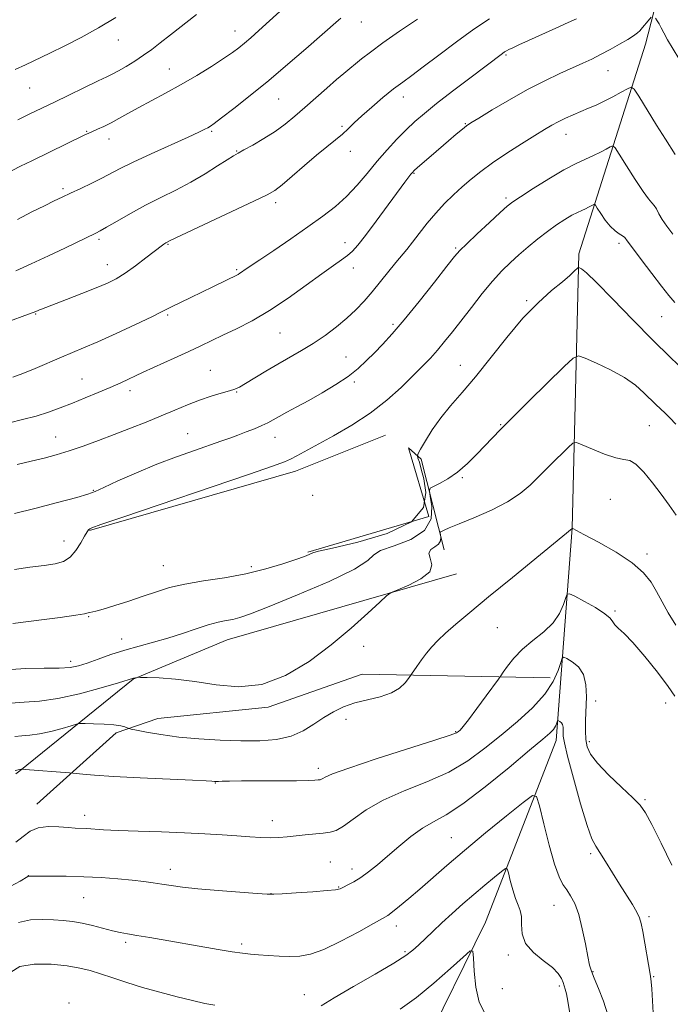
# Model space of a CAD drawing. Extents: x 2144800 to 2147700, y 287300 to 290200.
# Drawn here: x 2146232 to 2146446, y 289011 to 289335 of the extents above; entities that cross this region are included whole.
import ezdxf

# ---------------------------------------------------------------- set-up
doc = ezdxf.new("R2010")
doc.units = 0
doc.header["$MEASUREMENT"] = 0
for name, color, linetype, lineweight in [('BREAKLINE DTM HARD', 7, 'Continuous', 0), ('CONTOUR INDEX', 41, 'Continuous', 13), ('CONTOUR INTERMEDIATE', 44, 'Continuous', 0), ('SPOT ELEVATION DTM', 2, 'Continuous', 13)]:
    doc.layers.add(name, color=color, linetype=linetype, lineweight=lineweight)

msp = doc.modelspace()

# ---------------------------------------------------------------- linework, layer by layer
at = {"layer": 'BREAKLINE DTM HARD', "extrusion": (-0.01400609138341518, 0.07363862176649537, 0.9971866338797821), "elevation": -7807.575811253606, "flags": 128}
msp.add_lwpolyline([(-2162588.452977933, 116684.9487119279), (-2162557.046435164, 116691.0854188072), (-2162486.689337535, 116697.6223457004)], dxfattribs=at)
at = {"layer": 'BREAKLINE DTM HARD', "extrusion": (-0.06676474930737995, -0.05362208212088784, 0.9963268241691295), "elevation": -157845.6860702331, "flags": 128}
msp.add_lwpolyline([(1118558.478499352, 1847644.165284805), (1118558.478499352, 1847645.800185414)], dxfattribs=at)
at = {"layer": 'BREAKLINE DTM HARD'}
for points in [[(2146408.61, 289097.94, 947.37), (2146413.98, 289167.94, 954.01), (2146416.11, 289258.34, 960.3100000000001), (2146438.16, 289327.4, 967.4200000000001), (2146457.64, 289403.43, 972.07), (2146455.72, 289474.26, 977.0600000000001), (2146446.2, 289548.89, 984.59), (2146459.38, 289602.29, 989.52)], [(2146326.73, 289159.93, 960.16), (2146366.7, 289171.72, 962), (2146359.97, 289194.34, 961.26), (2146364.15, 289190.64, 959.36), (2146371.76, 289160.78, 955.19)], [(2146231.72, 289087.93, 951.9300000000001), (2146269.14, 289118.09, 955.94), (2146300.1, 289131.07, 957.1), (2146375.82, 289152.8, 955.54)], [(2146406.64, 289118.59, 950.88), (2146344.68, 289119.74, 955.09), (2146313.65, 289108.89, 955.77), (2146277.26, 289105.12, 954.88), (2146263.53, 289100.39, 953.61), (2146237.41, 289076.89, 950.74)], [(2146408.61, 289097.94, 947.37), (2146385.39, 289038.02, 942.53), (2146364.38, 288995.47, 939.86), (2146354.65, 288960.56, 938.79)]]:
    msp.add_polyline3d(points, dxfattribs=at)
at = {"layer": 'CONTOUR INDEX', "flags": 128}
for points, elevation in [([(2146229.461, 289217.633), (2146232.742, 289218.837), (2146236.815, 289220.516), (2146245.479, 289224.235), (2146252.822, 289227.295), (2146257.462, 289229.308), (2146263.531, 289232.051), (2146269.962, 289235.027), (2146275.294, 289237.549), (2146278.515, 289239.136), (2146282.18, 289241.031), (2146284.803, 289242.296), (2146288.149, 289243.88), (2146291.828, 289245.635), (2146295.459, 289247.407), (2146303.727, 289251.528), (2146304.314, 289251.864), (2146304.878, 289252.24), (2146306.058, 289253.077), (2146310.919, 289256.338), (2146315.494, 289259.437), (2146321.131, 289263.282), (2146326.803, 289267.191), (2146331.696, 289270.657), (2146335.857, 289273.867), (2146339.546, 289277.184), (2146342.994, 289280.873), (2146346.318, 289284.811), (2146349.606, 289288.776), (2146352.912, 289292.568), (2146356.146, 289296.063), (2146359.187, 289299.158), (2146362.033, 289301.852), (2146365.175, 289304.562), (2146369.225, 289307.808), (2146374.5, 289311.882), (2146380.137, 289316.172), (2146390.919, 289324.341), (2146391.587, 289324.801), (2146392.228, 289325.174), (2146393.064, 289325.596), (2146394.335, 289326.204), (2146396.364, 289327.143), (2146399.49, 289328.561), (2146408.548, 289332.629), (2146412.616, 289334.475), (2146415.318, 289335.769)], 970), ([(2146231.078, 289302.48), (2146234.865, 289304.34), (2146243.165, 289308.317), (2146257.551, 289315.245), (2146260.417, 289316.598), (2146262.416, 289317.566), (2146264.346, 289318.594), (2146266.812, 289320.026), (2146269.66, 289321.789), (2146272.548, 289323.706), (2146275.26, 289325.67), (2146278.098, 289327.855), (2146281.49, 289330.501), (2146290.058, 289337.097)], 979.9999999999999), ([(2146229.472, 289136.442), (2146238.92, 289137.657), (2146245.08, 289138.463), (2146250.192, 289139.174), (2146253.09, 289139.651), (2146254.307, 289139.933), (2146254.805, 289140.1), (2146256.79, 289140.568), (2146259.252, 289141.24), (2146263.086, 289142.394), (2146267.744, 289143.875), (2146272.481, 289145.455), (2146276.789, 289146.943), (2146281.115, 289148.287), (2146286.147, 289149.471), (2146292.349, 289150.512), (2146299.297, 289151.572), (2146306.343, 289152.847), (2146312.886, 289154.447), (2146318.505, 289156.137), (2146322.824, 289157.6), (2146325.603, 289158.592), (2146327.141, 289159.183), (2146328.43, 289159.777), (2146330.23, 289160.268), (2146334.889, 289161.337), (2146343.235, 289163.271), (2146352.955, 289166.153), (2146360.949, 289170.007), (2146364.911, 289174.728), (2146365.708, 289179.682), (2146365, 289184.101), (2146364.174, 289187.383), (2146363.526, 289189.582), (2146363.08, 289190.914), (2146362.886, 289191.675), (2146363.108, 289192.468), (2146363.936, 289193.971), (2146365.508, 289196.667), (2146367.758, 289200.247), (2146370.567, 289204.208), (2146373.849, 289208.207), (2146377.647, 289212.561), (2146382.035, 289217.751), (2146392.348, 289230.751), (2146397.692, 289237.036), (2146402.732, 289242.181), (2146407.166, 289246.156), (2146410.694, 289249.104), (2146413.113, 289251.171), (2146414.598, 289252.519), (2146415.847, 289253.715), (2146416.1, 289253.82), (2146416.397, 289253.721), (2146417.039, 289253.35), (2146418.654, 289252.008), (2146421.957, 289248.837), (2146427.343, 289243.353), (2146433.938, 289236.555), (2146440.553, 289229.816), (2146446.271, 289224.186), (2146451.277, 289219.427)], 960), ([(2146230.495, 289064.432), (2146232.845, 289066.299), (2146235.15, 289067.997), (2146237.822, 289069.175), (2146241.11, 289069.598), (2146244.603, 289069.496), (2146247.725, 289069.219), (2146250.074, 289069.041), (2146253.783, 289068.871), (2146259.369, 289068.535), (2146264.189, 289068.305), (2146270.817, 289068.057), (2146278.461, 289067.789), (2146286.059, 289067.492), (2146292.749, 289067.164), (2146298.474, 289066.817), (2146303.376, 289066.471), (2146307.592, 289066.151), (2146311.233, 289065.911), (2146314.405, 289065.815), (2146317.235, 289065.906), (2146319.949, 289066.141), (2146325.921, 289066.796), (2146331.85, 289067.402), (2146334.069, 289067.677), (2146336.106, 289068.287), (2146338.498, 289069.643), (2146341.723, 289072.008), (2146346.034, 289075.042), (2146351.625, 289078.254), (2146358.513, 289081.282), (2146366.005, 289084.279), (2146373.229, 289087.526), (2146379.532, 289091.235), (2146385.138, 289095.339), (2146390.486, 289099.703), (2146395.851, 289104.195), (2146400.845, 289108.707), (2146404.914, 289113.139), (2146407.655, 289117.341), (2146409.276, 289120.966), (2146410.136, 289123.624), (2146410.611, 289125.033), (2146411.132, 289125.369), (2146412.146, 289124.919), (2146413.915, 289123.895), (2146415.967, 289122.202), (2146417.647, 289119.671), (2146418.468, 289116.236), (2146418.626, 289112.257), (2146418.358, 289104.459), (2146418.34, 289101.146), (2146418.471, 289098.3), (2146418.87, 289095.866), (2146419.963, 289093.417), (2146422.251, 289090.435), (2146425.964, 289086.62), (2146430.246, 289082.56), (2146433.965, 289079.066), (2146436.351, 289076.581), (2146438.073, 289074.085), (2146440.155, 289070.191), (2146443.288, 289064.036), (2146446.821, 289056.843)], 950)]:
    msp.add_lwpolyline(points, dxfattribs=dict(at, elevation=elevation))
at = {"layer": 'CONTOUR INTERMEDIATE', "flags": 128}
for points, elevation in [([(2146229.273, 289285.75), (2146232.006, 289287.135), (2146235.74, 289288.975), (2146252.995, 289297.386), (2146254.512, 289298.096), (2146255.741, 289298.631), (2146257.387, 289299.334), (2146259.472, 289300.272), (2146261.846, 289301.44), (2146264.42, 289302.841), (2146267.349, 289304.497), (2146270.847, 289306.44), (2146279.828, 289311.235), (2146284.934, 289314.057), (2146290.111, 289317.087), (2146294.938, 289320.052), (2146298.953, 289322.629), (2146301.858, 289324.604), (2146303.997, 289326.191), (2146305.875, 289327.714), (2146307.967, 289329.493), (2146310.621, 289331.829), (2146314.155, 289335.017), (2146318.766, 289339.201)], 978), ([(2146228.389, 289202.63), (2146232.702, 289203.654), (2146237.113, 289204.846), (2146241.205, 289206.142), (2146245.11, 289207.552), (2146249.095, 289209.106), (2146253.328, 289210.807), (2146257.587, 289212.562), (2146261.549, 289214.254), (2146265.042, 289215.821), (2146272.491, 289219.273), (2146282.645, 289223.888), (2146287.528, 289226.128), (2146291.519, 289228.011), (2146298.765, 289231.491), (2146303.213, 289233.61), (2146308.386, 289236.256), (2146314.15, 289239.608), (2146320.285, 289243.694), (2146326.234, 289247.96), (2146331.352, 289251.705), (2146335.164, 289254.412), (2146337.872, 289256.291), (2146339.846, 289257.736), (2146341.483, 289259.178), (2146343.284, 289261.185), (2146345.777, 289264.363), (2146349.258, 289269.016), (2146358.761, 289281.914), (2146360.068, 289283.654), (2146360.775, 289284.567), (2146361.242, 289285.129), (2146361.848, 289285.728), (2146362.972, 289286.73), (2146367.407, 289290.582), (2146373.115, 289295.479), (2146375.704, 289297.677), (2146377.71, 289299.36), (2146379.046, 289300.426), (2146380.505, 289301.409), (2146383.101, 289303.004), (2146387.527, 289305.684), (2146393.208, 289309.034), (2146399.247, 289312.419), (2146404.878, 289315.32), (2146409.854, 289317.687), (2146417.46, 289321.114), (2146420.398, 289322.479), (2146423.301, 289323.921), (2146426.453, 289325.6), (2146429.58, 289327.353), (2146432.263, 289328.938), (2146434.187, 289330.17), (2146435.441, 289331.08), (2146436.217, 289331.756), (2146436.71, 289332.296), (2146437.649, 289333.531), (2146438.428, 289334.459), (2146440.019, 289336.25)], 968), ([(2146228.745, 289236.194), (2146233.373, 289237.919), (2146236.173, 289238.982), (2146237.549, 289239.529), (2146238.222, 289239.813), (2146238.904, 289240.087), (2146247.137, 289243.234), (2146252.212, 289245.194), (2146256.981, 289247.076), (2146260.631, 289248.61), (2146263.566, 289250.077), (2146266.496, 289251.896), (2146269.902, 289254.316), (2146273.354, 289256.918), (2146278.832, 289261.147), (2146279.275, 289261.465), (2146279.614, 289261.689), (2146279.923, 289261.877), (2146281.373, 289262.636), (2146282.968, 289263.41), (2146286.913, 289265.272), (2146308.995, 289275.587), (2146313.341, 289277.682), (2146315.904, 289279.181), (2146318.259, 289281.028), (2146321.605, 289283.898), (2146325.627, 289287.379), (2146329.633, 289290.787), (2146333.061, 289293.585), (2146335.874, 289295.831), (2146338.165, 289297.732), (2146340.093, 289299.506), (2146342.062, 289301.42), (2146344.543, 289303.752), (2146347.829, 289306.654), (2146351.52, 289309.769), (2146355.038, 289312.611), (2146358.03, 289314.889), (2146361.041, 289317.091), (2146364.835, 289319.901), (2146369.917, 289323.762), (2146375.748, 289328.162), (2146381.528, 289332.349), (2146386.622, 289335.734)], 972), ([(2146230.229, 289318.987), (2146233.695, 289320.614), (2146241.673, 289324.443), (2146246.597, 289326.822), (2146252.035, 289329.57), (2146257.741, 289332.709), (2146263.42, 289336.175)], 982.0000000000001), ([(2146230.398, 289252.651), (2146235.524, 289254.995), (2146241.265, 289257.68), (2146246.586, 289260.198), (2146256.844, 289265.127), (2146258.232, 289265.862), (2146260.384, 289267.092), (2146263.82, 289269.098), (2146268.255, 289271.631), (2146273.2, 289274.307), (2146278.238, 289276.836), (2146283.24, 289279.299), (2146288.149, 289281.866), (2146292.847, 289284.615), (2146296.99, 289287.232), (2146300.17, 289289.307), (2146302.198, 289290.59), (2146303.74, 289291.476), (2146305.676, 289292.518), (2146308.64, 289294.141), (2146312.278, 289296.244), (2146315.987, 289298.598), (2146319.322, 289301.034), (2146322.465, 289303.626), (2146325.753, 289306.509), (2146333.035, 289312.928), (2146336.213, 289315.689), (2146338.6, 289317.711), (2146344.433, 289322.491), (2146347.369, 289324.787), (2146351.512, 289327.817), (2146357.009, 289331.621), (2146362.896, 289335.583)], 974), ([(2146230.957, 289269.617), (2146235.762, 289272.074), (2146239.923, 289274.146), (2146243.103, 289275.711), (2146245.751, 289276.993), (2146248.516, 289278.301), (2146251.853, 289279.861), (2146255.463, 289281.568), (2146258.856, 289283.231), (2146264.914, 289286.385), (2146269.187, 289288.486), (2146275.119, 289291.242), (2146287.244, 289296.729), (2146290.845, 289298.381), (2146292.791, 289299.312), (2146293.809, 289299.841), (2146294.614, 289300.316), (2146295.892, 289301.219), (2146298.322, 289303.063), (2146302.379, 289306.215), (2146307.733, 289310.465), (2146313.852, 289315.454), (2146320.178, 289320.776), (2146326.055, 289325.828), (2146336.859, 289335.245), (2146337.688, 289335.926)], 976), ([(2146441.379, 289335.918), (2146441.969, 289335.11), (2146442.616, 289334.063), (2146443.287, 289332.763), (2146444.146, 289331.063), (2146445.409, 289328.781), (2146449.097, 289322.686)], 968), ([(2146230.852, 289188.844), (2146235.488, 289189.955), (2146239.742, 289190.993), (2146243.808, 289192.057), (2146248.031, 289193.321), (2146252.677, 289194.908), (2146257.687, 289196.757), (2146262.922, 289198.759), (2146268.234, 289200.815), (2146273.448, 289202.87), (2146278.383, 289204.879), (2146282.907, 289206.793), (2146287.088, 289208.55), (2146291.047, 289210.086), (2146294.832, 289211.348), (2146298.209, 289212.344), (2146300.877, 289213.095), (2146302.702, 289213.676), (2146304.243, 289214.369), (2146306.23, 289215.51), (2146312.902, 289219.581), (2146316.901, 289221.956), (2146324.699, 289226.406), (2146328.558, 289228.76), (2146332.44, 289231.39), (2146336.196, 289234.206), (2146339.631, 289237.063), (2146342.621, 289239.867), (2146345.323, 289242.723), (2146347.967, 289245.787), (2146350.702, 289249.127), (2146355.74, 289255.388), (2146359.394, 289259.765), (2146361.256, 289262.08), (2146363.511, 289265.015), (2146366.107, 289268.351), (2146368.917, 289271.722), (2146371.822, 289274.835), (2146374.76, 289277.682), (2146377.678, 289280.329), (2146380.593, 289282.86), (2146383.798, 289285.442), (2146387.656, 289288.262), (2146392.335, 289291.403), (2146397.238, 289294.542), (2146401.571, 289297.249), (2146404.769, 289299.22), (2146407.169, 289300.635), (2146409.332, 289301.799), (2146411.703, 289302.956), (2146414.249, 289304.114), (2146416.822, 289305.221), (2146419.318, 289306.256), (2146421.83, 289307.326), (2146424.497, 289308.567), (2146427.36, 289310.042), (2146430.06, 289311.519), (2146432.139, 289312.69), (2146433.355, 289313.21), (2146434.322, 289312.567), (2146435.869, 289310.209), (2146441.775, 289300.728), (2146444.712, 289296.049), (2146447.921, 289290.988)], 966), ([(2146230.013, 289172.735), (2146236.748, 289174.389), (2146244.242, 289176.298), (2146250.521, 289177.957), (2146254.244, 289179.04), (2146256.608, 289179.953), (2146259.444, 289181.281), (2146264.134, 289183.437), (2146270.266, 289186.138), (2146276.976, 289188.927), (2146283.492, 289191.421), (2146289.381, 289193.525), (2146298.049, 289196.521), (2146301.001, 289197.569), (2146303.675, 289198.546), (2146306.454, 289199.586), (2146309.191, 289200.655), (2146311.601, 289201.675), (2146313.521, 289202.605), (2146315.265, 289203.558), (2146317.265, 289204.683), (2146319.876, 289206.108), (2146323.145, 289207.877), (2146327.04, 289210.007), (2146331.451, 289212.489), (2146335.955, 289215.179), (2146340.051, 289217.903), (2146343.38, 289220.53), (2146346.147, 289223.098), (2146348.7, 289225.687), (2146351.386, 289228.455), (2146354.55, 289231.875), (2146358.537, 289236.496), (2146363.461, 289242.54), (2146368.508, 289248.911), (2146372.631, 289254.185), (2146375.161, 289257.398), (2146376.931, 289259.426), (2146379.15, 289261.608), (2146382.641, 289264.889), (2146386.693, 289268.656), (2146390.21, 289271.902), (2146392.476, 289273.944), (2146394.312, 289275.379), (2146396.919, 289277.123), (2146401.121, 289279.817), (2146406.238, 289282.999), (2146411.212, 289285.927), (2146415.216, 289288.043), (2146418.349, 289289.51), (2146420.936, 289290.675), (2146423.224, 289291.799), (2146425.134, 289292.818), (2146426.505, 289293.587), (2146427.313, 289293.893), (2146428.074, 289293.259), (2146429.442, 289291.143), (2146431.833, 289287.311), (2146434.722, 289282.762), (2146437.346, 289278.806), (2146439.128, 289276.405), (2146440.225, 289275.138), (2146440.976, 289274.235), (2146441.689, 289273.06), (2146442.536, 289271.508), (2146443.658, 289269.607), (2146445.178, 289267.365), (2146447.156, 289264.721)], 964), ([(2146230.018, 289154.258), (2146235.063, 289154.995), (2146239.78, 289155.629), (2146243.427, 289156.164), (2146246.149, 289156.918), (2146248.317, 289158.288), (2146250.224, 289160.494), (2146251.852, 289163.041), (2146253.105, 289165.26), (2146253.931, 289166.643), (2146254.445, 289167.339), (2146254.805, 289167.663), (2146255.51, 289168.003), (2146258.432, 289169.049), (2146265.785, 289171.565), (2146307.149, 289185.592), (2146315.146, 289188.324), (2146319.046, 289189.734), (2146321.077, 289190.633), (2146323.157, 289191.72), (2146335.221, 289198.285), (2146341.274, 289201.781), (2146347.343, 289205.76), (2146352.8, 289210.04), (2146357.496, 289214.281), (2146361.405, 289218.106), (2146364.55, 289221.257), (2146367.161, 289223.957), (2146369.514, 289226.551), (2146371.871, 289229.352), (2146374.421, 289232.55), (2146380.701, 289240.654), (2146384.264, 289245.168), (2146387.688, 289249.294), (2146390.732, 289252.633), (2146393.547, 289255.397), (2146396.382, 289257.948), (2146399.42, 289260.564), (2146402.59, 289263.176), (2146405.756, 289265.629), (2146408.781, 289267.787), (2146411.53, 289269.585), (2146413.867, 289270.975), (2146415.701, 289271.944), (2146417.135, 289272.616), (2146418.32, 289273.149), (2146419.368, 289273.664), (2146420.243, 289274.131), (2146420.871, 289274.483), (2146421.241, 289274.623), (2146421.59, 289274.333), (2146422.216, 289273.364), (2146423.334, 289271.596), (2146424.82, 289269.427), (2146426.463, 289267.381), (2146428.065, 289265.873), (2146429.47, 289264.861), (2146430.534, 289264.192), (2146431.243, 289263.622), (2146432.114, 289262.547), (2146433.797, 289260.272), (2146436.689, 289256.409), (2146440.178, 289251.798), (2146443.4, 289247.584), (2146445.765, 289244.581), (2146447.769, 289242.275)], 961.9999999999999), ([(2146227.192, 289121.179), (2146233.737, 289121.669), (2146239.798, 289121.726), (2146244.788, 289121.715), (2146248.36, 289121.95), (2146251.138, 289122.516), (2146253.991, 289123.447), (2146257.59, 289124.734), (2146261.834, 289126.213), (2146266.426, 289127.683), (2146271.118, 289129.001), (2146275.855, 289130.266), (2146280.633, 289131.637), (2146285.398, 289133.202), (2146289.913, 289134.764), (2146293.893, 289136.055), (2146297.139, 289136.889), (2146299.781, 289137.406), (2146302.037, 289137.828), (2146304.32, 289138.428), (2146307.826, 289139.672), (2146313.951, 289142.078), (2146323.353, 289145.902), (2146333.759, 289150.352), (2146342.16, 289154.374), (2146346.491, 289157.18), (2146348.47, 289159.047), (2146350.759, 289160.515), (2146355.249, 289162.094), (2146360.742, 289164.161), (2146365.27, 289167.063), (2146367.373, 289170.924), (2146367.632, 289174.994), (2146367.139, 289178.3), (2146366.84, 289180.158), (2146367.113, 289181.023), (2146368.193, 289181.635), (2146370.221, 289182.626), (2146372.974, 289184.182), (2146376.133, 289186.379), (2146379.396, 289189.203), (2146382.521, 289192.287), (2146387.626, 289197.643), (2146390.302, 289200.382), (2146394.228, 289204.316), (2146399.903, 289209.95), (2146411.269, 289221.184), (2146414.234, 289223.958), (2146416.044, 289224.667), (2146418.25, 289223.919), (2146421.974, 289222.265), (2146426.623, 289220.038), (2146431.173, 289217.516), (2146434.815, 289214.954), (2146437.587, 289212.528), (2146441.519, 289208.644), (2146443.072, 289207.167), (2146444.548, 289205.788), (2146446.128, 289204.272), (2146448.158, 289202.145)], 958), ([(2146228.684, 289110.224), (2146233.214, 289110.595), (2146238.27, 289110.93), (2146244.307, 289111.73), (2146251.465, 289113.312), (2146258.613, 289115.248), (2146264.307, 289116.929), (2146269.272, 289118.417), (2146270.461, 289118.698), (2146270.77, 289118.739), (2146271.622, 289118.732), (2146273.748, 289118.67), (2146277.674, 289118.521), (2146283.102, 289118.148), (2146289.53, 289117.389), (2146296.523, 289116.276), (2146303.91, 289115.617), (2146311.588, 289116.413), (2146319.423, 289119.367), (2146327.151, 289123.974), (2146334.48, 289129.43), (2146341.092, 289134.955), (2146346.575, 289139.878), (2146350.497, 289143.555), (2146352.712, 289145.596), (2146354.243, 289146.639), (2146356.399, 289147.579), (2146360.019, 289149.116), (2146364.044, 289151.182), (2146366.94, 289153.512), (2146367.661, 289155.853), (2146367.098, 289157.983), (2146366.629, 289159.693), (2146367.274, 289160.859), (2146368.618, 289161.717), (2146369.889, 289162.591), (2146370.495, 289163.704), (2146370.57, 289164.877), (2146370.346, 289166.368), (2146370.452, 289166.63), (2146370.837, 289166.841), (2146371.669, 289167.223), (2146373.414, 289167.977), (2146376.616, 289169.303), (2146381.532, 289171.319), (2146387.27, 289173.824), (2146392.654, 289176.538), (2146396.816, 289179.257), (2146400.127, 289182.081), (2146403.269, 289185.188), (2146406.705, 289188.627), (2146412.628, 289194.495), (2146414.15, 289195.86), (2146415.352, 289196.083), (2146417.267, 289195.354), (2146420.581, 289193.928), (2146424.609, 289192.313), (2146428.32, 289191.081), (2146430.973, 289190.565), (2146432.963, 289190.139), (2146434.973, 289188.943), (2146437.515, 289186.368), (2146440.413, 289182.841), (2146443.32, 289179.041), (2146445.951, 289175.499), (2146448.281, 289172.135)], 956), ([(2146230.176, 289099.269), (2146232.483, 289099.458), (2146235.077, 289099.636), (2146238.21, 289100.061), (2146241.96, 289100.898), (2146245.718, 289101.919), (2146248.701, 289102.799), (2146250.428, 289103.291), (2146251.613, 289103.466), (2146253.275, 289103.475), (2146256.115, 289103.434), (2146259.573, 289103.333), (2146262.776, 289103.125), (2146265.04, 289102.791), (2146266.429, 289102.412), (2146267.678, 289101.898), (2146268.474, 289101.702), (2146270.27, 289101.335), (2146273.589, 289100.688), (2146278.311, 289099.875), (2146284.156, 289099.071), (2146290.808, 289098.421), (2146297.802, 289097.976), (2146304.638, 289097.758), (2146310.889, 289097.815), (2146316.434, 289098.297), (2146321.224, 289099.377), (2146325.265, 289101.141), (2146328.767, 289103.306), (2146331.992, 289105.5), (2146335.19, 289107.417), (2146338.564, 289109.009), (2146342.303, 289110.293), (2146346.475, 289111.328), (2146350.659, 289112.335), (2146354.314, 289113.581), (2146357.016, 289115.215), (2146358.826, 289116.939), (2146359.922, 289118.34), (2146360.947, 289119.776), (2146362.696, 289122.336), (2146364.191, 289124.448), (2146365.873, 289126.684), (2146367.628, 289128.789), (2146369.648, 289130.916), (2146372.203, 289133.323), (2146375.584, 289136.285), (2146380.17, 289140.142), (2146386.363, 289145.254), (2146394.198, 289151.677), (2146413.969, 289167.826), (2146414.111, 289167.758), (2146417.761, 289165.849), (2146422.563, 289163.296), (2146428.393, 289159.984), (2146433.754, 289156.479), (2146437.508, 289153.217), (2146439.964, 289150.119), (2146441.789, 289146.98), (2146443.575, 289143.62), (2146445.605, 289139.961), (2146448.083, 289135.956)], 954), ([(2146230.269, 289088.005), (2146231.746, 289088.32), (2146231.939, 289088.34), (2146232.403, 289088.455), (2146232.724, 289088.446), (2146233.574, 289088.391), (2146248.152, 289087.262), (2146249.234, 289087.162), (2146252.57, 289086.795), (2146256.423, 289086.466), (2146262.645, 289086.066), (2146271.406, 289085.626), (2146288.731, 289084.857), (2146293.243, 289084.638), (2146295.116, 289084.519), (2146295.997, 289084.426), (2146296.472, 289084.414), (2146297.246, 289084.43), (2146298.546, 289084.475), (2146300.892, 289084.532), (2146304.872, 289084.576), (2146317.293, 289084.61), (2146323.057, 289084.649), (2146326.867, 289084.732), (2146329.007, 289084.837), (2146330.122, 289084.934), (2146330.781, 289085.01), (2146331.239, 289085.128), (2146331.677, 289085.369), (2146332.478, 289085.86), (2146334.855, 289086.903), (2146340.227, 289088.846), (2146349.277, 289091.831), (2146368.633, 289098.023), (2146373.709, 289099.701), (2146375.779, 289100.485), (2146376.407, 289100.872), (2146376.955, 289101.365), (2146377.966, 289102.486), (2146379.777, 289104.763), (2146382.53, 289108.437), (2146385.594, 289112.615), (2146389.599, 289118.131), (2146390.394, 289119.253), (2146391.21, 289120.447), (2146392.616, 289122.45), (2146394.729, 289125.096), (2146397.556, 289127.993), (2146401, 289130.838), (2146404.565, 289133.68), (2146407.65, 289136.658), (2146409.798, 289139.806), (2146411.113, 289142.746), (2146411.84, 289145), (2146412.294, 289146.183), (2146413.07, 289146.296), (2146414.835, 289145.436), (2146417.957, 289143.763), (2146421.624, 289141.694), (2146424.728, 289139.71), (2146426.47, 289138.178), (2146427.294, 289137.015), (2146427.956, 289136.025), (2146429.115, 289134.94), (2146431.058, 289133.21), (2146433.978, 289130.213), (2146437.884, 289125.636), (2146442.048, 289120.406), (2146445.559, 289115.754), (2146447.757, 289112.558)], 952), ([(2146228.556, 289049.767), (2146231.87, 289051.616), (2146234.438, 289053.091), (2146234.622, 289053.174), (2146234.844, 289053.189), (2146237.919, 289053.207), (2146241.832, 289053.219), (2146247.023, 289053.183), (2146252.83, 289053.036), (2146258.646, 289052.738), (2146264.084, 289052.333), (2146268.814, 289051.892), (2146272.625, 289051.466), (2146275.775, 289051.046), (2146278.643, 289050.609), (2146281.65, 289050.135), (2146285.39, 289049.619), (2146290.497, 289049.061), (2146297.224, 289048.477), (2146304.293, 289047.936), (2146310.041, 289047.522), (2146313.384, 289047.303), (2146315.542, 289047.278), (2146318.312, 289047.426), (2146322.93, 289047.719), (2146328.383, 289048.085), (2146333.098, 289048.445), (2146335.924, 289048.75), (2146337.401, 289049.088), (2146338.495, 289049.576), (2146339.989, 289050.324), (2146341.945, 289051.391), (2146344.244, 289052.826), (2146346.804, 289054.676), (2146349.688, 289056.978), (2146352.995, 289059.768), (2146356.755, 289062.992), (2146360.722, 289066.246), (2146364.578, 289069.035), (2146368.211, 289071.14), (2146372.324, 289073.425), (2146377.824, 289077.028), (2146385.183, 289082.627), (2146393.117, 289089.061), (2146399.908, 289094.711), (2146404.262, 289098.356), (2146406.589, 289100.384), (2146407.725, 289101.581), (2146408.381, 289102.587), (2146408.769, 289103.456), (2146409.089, 289104.43), (2146409.214, 289104.51), (2146409.457, 289104.403), (2146409.881, 289104.157), (2146410.372, 289103.752), (2146410.775, 289103.145), (2146410.971, 289102.323), (2146411.009, 289101.369), (2146410.976, 289100.398), (2146410.999, 289099.305), (2146411.373, 289097.137), (2146412.433, 289092.722), (2146414.356, 289085.47), (2146416.703, 289077.097), (2146418.875, 289069.896), (2146420.451, 289065.52), (2146421.709, 289063.063), (2146423.102, 289060.979), (2146424.967, 289058.058), (2146429.546, 289050.631), (2146433.787, 289043.9), (2146435.276, 289041.387), (2146436.172, 289039.512), (2146436.707, 289037.639), (2146437.202, 289034.97), (2146439.773, 289020.256), (2146440.022, 289018.398), (2146440.203, 289016.105), (2146440.673, 289008.192)], 948), ([(2146231.338, 289037.941), (2146235.258, 289038.769), (2146239.183, 289038.967), (2146242.856, 289038.843), (2146246.111, 289038.634), (2146249.164, 289038.31), (2146252.323, 289037.77), (2146255.78, 289036.967), (2146262.346, 289035.247), (2146264.846, 289034.677), (2146267.285, 289034.229), (2146270.381, 289033.715), (2146274.664, 289032.993), (2146297.214, 289029.098), (2146301.831, 289028.322), (2146305.188, 289027.802), (2146307.816, 289027.473), (2146310.462, 289027.24), (2146313.68, 289027.03), (2146317.262, 289026.863), (2146320.809, 289026.783), (2146324.101, 289026.893), (2146327.62, 289027.531), (2146332.029, 289029.098), (2146337.663, 289031.778), (2146343.56, 289034.906), (2146348.434, 289037.602), (2146351.39, 289039.254), (2146353.116, 289040.304), (2146354.694, 289041.46), (2146356.994, 289043.292), (2146360.046, 289045.814), (2146363.666, 289048.902), (2146372.569, 289056.684), (2146378.427, 289061.683), (2146385.373, 289067.445), (2146392.287, 289073.088), (2146397.758, 289077.519), (2146400.81, 289079.782), (2146402.207, 289079.478), (2146403.143, 289076.345), (2146404.556, 289070.485), (2146406.336, 289063.446), (2146408.111, 289057.137), (2146409.601, 289052.99), (2146410.881, 289050.508), (2146412.115, 289048.719), (2146413.427, 289046.751), (2146414.776, 289044.153), (2146416.079, 289040.577), (2146417.261, 289035.908), (2146418.275, 289030.947), (2146419.078, 289026.727), (2146419.682, 289023.936), (2146420.307, 289021.894), (2146421.225, 289019.578), (2146422.607, 289016.215), (2146424.215, 289012.041), (2146425.71, 289007.547)], 946), ([(2146331.158, 289010.539), (2146335.477, 289013.11), (2146341.844, 289016.801), (2146348.967, 289020.91), (2146355.13, 289024.537), (2146359.082, 289027.038), (2146361.426, 289028.793), (2146363.23, 289030.438), (2146367.978, 289034.968), (2146370.986, 289037.79), (2146374.322, 289040.856), (2146377.877, 289044.043), (2146381.53, 289047.222), (2146385.113, 289050.242), (2146388.278, 289052.846), (2146390.629, 289054.753), (2146391.923, 289055.712), (2146392.514, 289055.583), (2146392.911, 289054.256), (2146393.518, 289051.763), (2146394.329, 289048.71), (2146395.236, 289045.846), (2146396.121, 289043.699), (2146396.827, 289041.913), (2146397.187, 289039.913), (2146397.183, 289037.276), (2146397.4, 289034.202), (2146398.571, 289031.044), (2146401.142, 289028.099), (2146404.414, 289025.448), (2146407.399, 289023.116), (2146409.337, 289021.122), (2146410.389, 289019.47), (2146410.942, 289018.157), (2146411.331, 289017.115), (2146411.673, 289016.004), (2146412.029, 289014.418), (2146412.463, 289011.992), (2146413.81, 289003.889)], 944.0000000000001), ([(2146357.198, 289009.364), (2146362.572, 289013.234), (2146368.334, 289017.952), (2146373.772, 289022.744), (2146377.962, 289026.573), (2146380.259, 289028.559), (2146381.139, 289028.457), (2146381.354, 289026.181), (2146381.574, 289021.874), (2146382.129, 289016.605), (2146383.264, 289011.674), (2146385.118, 289008.098)], 942), ([(2146228.809, 289021.621), (2146231.759, 289023.468), (2146236.483, 289024.25), (2146242.105, 289024.169), (2146247.436, 289023.623), (2146251.602, 289022.93), (2146255.019, 289022.093), (2146258.42, 289021.036), (2146262.406, 289019.713), (2146267.047, 289018.19), (2146272.281, 289016.565), (2146277.962, 289014.94), (2146283.612, 289013.44), (2146288.667, 289012.195), (2146292.731, 289011.294), (2146296.066, 289010.661)], 944.0000000000001)]:
    msp.add_lwpolyline(points, dxfattribs=dict(at, elevation=elevation))
at = {"layer": 'SPOT ELEVATION DTM'}
for p in [(2146302.71, 289331.68, 978.7), (2146344.45, 289334.64, 975.3000000000001), (2146264.31, 289328.71, 981.3000000000001), (2146392.14, 289323.76, 969.8000000000001), (2146281.03, 289319.15, 978.8000000000001), (2146425.73, 289318.6, 967.2), (2146234.96, 289312.88, 981.1), (2146317.1, 289309.28, 975.1), (2146358.29, 289309.95, 971.4), (2146338, 289300.29, 972.2), (2146378.69, 289301.17, 968.1), (2146253.81, 289298.64, 978.1), (2146261.15, 289296.08, 977.4), (2146295.05, 289298.6, 975.8000000000001), (2146411.92, 289297.66, 965.3000000000001), (2146303.25, 289292.13, 974.1), (2146340.82, 289292.07, 971.5), (2146361.72, 289284.86, 967.9), (2146246, 289279.72, 976.3000000000001), (2146392.16, 289276.66, 964.3000000000001), (2146316.09, 289275.19, 971.6), (2146257.89, 289263.05, 973.7), (2146280.59, 289261.44, 971.9), (2146338.97, 289261.93, 968.6), (2146375.49, 289260.24, 964.2), (2146429.32, 289261.72, 961.6), (2146260.65, 289254.76, 972.7), (2146341.81, 289253.66, 967.4), (2146303.33, 289253.09, 970.2), (2146398.97, 289242.9, 960.2), (2146237.03, 289238.46, 971.9), (2146280.5, 289238.11, 969.8000000000001), (2146443.42, 289237.54, 961.1), (2146354.88, 289235.02, 964.3000000000001), (2146317.61, 289232.23, 967.1), (2146339.3, 289224.3, 964.9), (2146377.1, 289221.59, 960.8000000000001), (2146294.55, 289219.9, 966.9), (2146252.32, 289217, 968.9), (2146342.12, 289216.05, 963.7), (2146268.12, 289213.15, 967.5), (2146303.27, 289212.71, 965.9), (2146390.39, 289201.97, 958.1), (2146439.38, 289201.65, 957.1), (2146287.11, 289199.05, 964.9), (2146243.58, 289197.98, 966.8000000000001), (2146315.92, 289197.87, 963.3000000000001), (2146377.74, 289184.52, 957.8000000000001), (2146256.05, 289180.38, 964.1), (2146328.4, 289178.67, 961.6), (2146426.47, 289177.41, 954.5), (2146246.37, 289163.64, 962.8000000000001), (2146438.63, 289159.32, 954.4), (2146279.08, 289155.53, 960.9), (2146308.14, 289155.15, 960.4), (2146428.04, 289140.63, 952.2), (2146254.43, 289138.73, 959.9), (2146389.22, 289135.07, 952.8000000000001), (2146265.4, 289131.37, 958.7), (2146345.18, 289128.9, 955.7), (2146248.56, 289124.01, 958.5), (2146421.73, 289110.93, 950.9), (2146444.77, 289110.29, 951.4), (2146339.38, 289104.86, 953.29), (2146375.52, 289100.78, 952.1), (2146419.64, 289097.48, 950.4), (2146330.21, 289088.75, 952.4300000000001), (2146296.2, 289083.86, 951.9200000000001), (2146437.93, 289078.43, 950.2), (2146253.18, 289073.3, 950.5500000000001), (2146315.06, 289071.54, 950.66), (2146374.07, 289065.85, 946.88), (2146420.08, 289060.6, 947.7), (2146334.16, 289057.91, 948.9), (2146234.62, 289053.34, 948.02), (2146281.45, 289055.48, 948.58), (2146341.28, 289055.55, 948.5600000000001), (2146336.91, 289049.65, 948.1), (2146252.8, 289046.08, 947.08), (2146314.63, 289047.4, 948.02), (2146407.96, 289043.55, 945.1700000000001), (2146439.3, 289039.83, 948.3000000000001), (2146355.97, 289036.83, 945.4300000000001), (2146266.69, 289031.44, 945.6800000000001), (2146304.89, 289030.82, 946.33), (2146358.85, 289028.34, 944.23), (2146392.88, 289027.22, 943.69), (2146420.84, 289021.72, 946.1), (2146440.78, 289020.11, 948.1), (2146409.67, 289017.05, 943.69), (2146325.55, 289014.12, 944.79), (2146390.85, 289016.09, 943.07), (2146247.94, 289011.46, 942.3100000000001)]:
    msp.add_point(p, dxfattribs=at)

doc.saveas('drawing.dxf')
